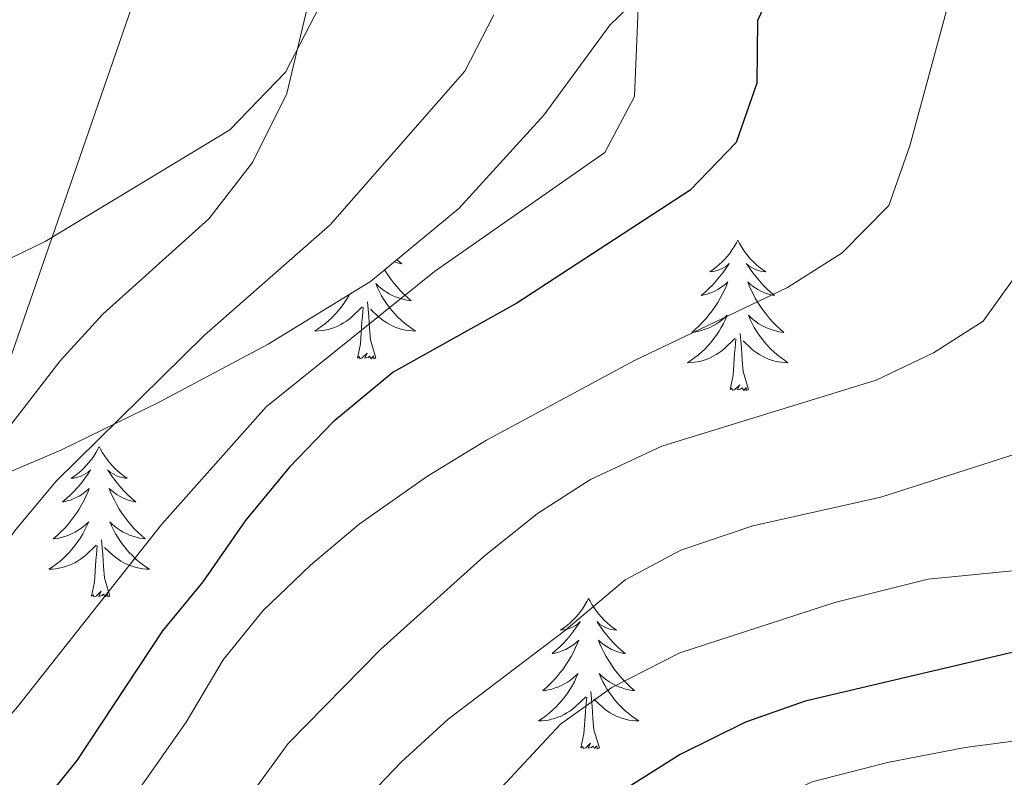
# Model space of a CAD drawing. Units: metres. Extents: x 640916 to 645431, y 4717904 to 4720965.
# Drawn here: x 641845 to 641923, y 4719976 to 4720036 of the extents above; entities that cross this region are included whole.
import ezdxf

# ---------------------------------------------------------------- set-up
doc = ezdxf.new("R2010")
doc.units = ezdxf.units.M
doc.header["$MEASUREMENT"] = 0
for name, color, linetype, lineweight in [('Level 32', 19, 'Continuous', 0), ('Level 35', 92, 'Continuous', 0), ('Level 36', 32, 'Continuous', 0), ('Level 4', 36, 'Continuous', 30), ('Level 5', 36, 'Continuous', 0)]:
    doc.layers.add(name, color=color, linetype=linetype, lineweight=lineweight)

msp = doc.modelspace()

# ---------------------------------------------------------------- linework, layer by layer
at = {"layer": 'Level 32', "color": 6, "linetype": 'Continuous', "lineweight": 0, "ltscale": 0.5}
msp.add_polyline3d([(641811.97, 4719899.87, 448.2), (641817.77, 4719933.32, 444.93), (641982.62, 4720410.02, 426.39), (642061.46, 4720634.44, 444.05)], dxfattribs=at)
at = {"layer": 'Level 35', "color": 92, "linetype": 'Continuous', "lineweight": 0, "ltscale": 0.5}
msp.add_polyline3d([(641810.39, 4719977.13, 435.12), (641814.59, 4719981.81, 435.65), (641822.5, 4719989.05, 436.8), (641826.49, 4719991.98, 437.47), (641830.24, 4719994.18, 438.2), (641834.66, 4719996.29, 439.24), (641848.06, 4720001.98, 442.87), (641855.79, 4720005.75, 444.63), (641864.48, 4720010.37, 446.38), (641872.59, 4720015.35, 447.85), (641879.59, 4720021.13, 448.78), (641886.32, 4720028.52, 448.94), (641891.56, 4720035.65, 449.43), (641895.1, 4720039.1, 449.61)], dxfattribs=at)
at = {"layer": 'Level 36', "color": 92, "linetype": 'Continuous', "lineweight": 0}
for points in [[(641868.55, 4720037.13, 435.13), (641865.85, 4720031.93, 434.85), (641861.46, 4720027.37, 433.88), (641846.81, 4720018.5, 431.51), (641839.47, 4720014.97, 430.49), (641835.48, 4720014.17, 429.93), (641831.46, 4720014.48, 428.68), (641827.04, 4720017.05, 427.52), (641821.67, 4720020.72, 425.8), (641819, 4720020.9, 424.97), (641816.82, 4720020.05, 424.69), (641814.57, 4720016.83, 423.67), (641810.76, 4720008.01, 422.64), (641809.79, 4720006.35, 422.53)], [(641901.68, 4720018.63, 0.01), (641901.57, 4720018.41, 0.01), (641901.42, 4720018.13, 0.01), (641901.25, 4720017.87, 0.01), (641901.07, 4720017.61, 0.01), (641900.88, 4720017.36, 0.01), (641900.67, 4720017.12, 0.01), (641900.45, 4720016.9, 0.01), (641900.22, 4720016.68, 0.01), (641899.98, 4720016.48, 0.01), (641899.73, 4720016.29, 0.01), (641899.47, 4720016.11, 0.01), (641899.67, 4720016.13, 0.01), (641899.87, 4720016.17, 0.01), (641900.07, 4720016.22, 0.01), (641900.26, 4720016.29, 0.01), (641900.45, 4720016.38, 0.01), (641900.63, 4720016.48, 0.01), (641900.81, 4720016.59, 0.01), (641901.01, 4720016.78, 0.01), (641900.97, 4720016.72, 0.01), (641900.74, 4720016.37, 0.01), (641900.5, 4720016.04, 0.01), (641900.24, 4720015.71, 0.01), (641899.98, 4720015.39, 0.01), (641899.7, 4720015.09, 0.01), (641899.4, 4720014.79, 0.01), (641899.1, 4720014.51, 0.01), (641898.79, 4720014.24, 0.01), (641898.91, 4720014.26, 0.01), (641899.16, 4720014.32, 0.01), (641899.4, 4720014.39, 0.01), (641899.64, 4720014.48, 0.01), (641899.87, 4720014.58, 0.01), (641900.09, 4720014.7, 0.01), (641900.3, 4720014.83, 0.01), (641900.51, 4720014.98, 0.01), (641900.71, 4720015.14, 0.01), (641900.9, 4720015.31, 0.01), (641900.81, 4720015.08, 0.01), (641900.65, 4720014.72, 0.01), (641900.48, 4720014.37, 0.01), (641900.3, 4720014.02, 0.01), (641900.1, 4720013.68, 0.01), (641899.88, 4720013.35, 0.01), (641899.66, 4720013.03, 0.01), (641899.42, 4720012.72, 0.01), (641899.17, 4720012.41, 0.01), (641898.9, 4720012.12, 0.01), (641898.63, 4720011.84, 0.01), (641898.34, 4720011.57, 0.01), (641898.04, 4720011.31, 0.01), (641898.24, 4720011.34, 0.01), (641898.51, 4720011.38, 0.01), (641898.77, 4720011.45, 0.01), (641899.03, 4720011.53, 0.01), (641899.28, 4720011.62, 0.01), (641899.53, 4720011.73, 0.01), (641899.77, 4720011.85, 0.01), (641900.01, 4720011.99, 0.01), (641900.23, 4720012.14, 0.01), (641900.45, 4720012.3, 0.01), (641900.65, 4720012.48, 0.01), (641900.85, 4720012.67, 0.01), (641900.71, 4720012.34, 0.01), (641900.55, 4720012.02, 0.01), (641900.38, 4720011.71, 0.01), (641900.2, 4720011.4, 0.01), (641900, 4720011.1, 0.01), (641899.79, 4720010.82, 0.01), (641899.57, 4720010.54, 0.01), (641899.34, 4720010.27, 0.01), (641899.09, 4720010.01, 0.01), (641898.83, 4720009.77, 0.01), (641898.56, 4720009.53, 0.01), (641898.28, 4720009.31, 0.01), (641898, 4720009.1, 0.01), (641897.7, 4720008.91, 0.01), (641897.97, 4720008.92, 0.01), (641898.23, 4720008.94, 0.01), (641898.5, 4720008.99, 0.01), (641898.75, 4720009.04, 0.01), (641899.01, 4720009.12, 0.01), (641899.26, 4720009.2, 0.01), (641899.5, 4720009.3, 0.01), (641899.74, 4720009.42, 0.01), (641899.97, 4720009.55, 0.01), (641900.19, 4720009.7, 0.01), (641900.41, 4720009.86, 0.01), (641900.61, 4720010.02, 0.01), (641901.46, 4720010.82, 0.01)], [(641901.68, 4720018.63, 0.01), (641901.8, 4720018.41, 0.01), (641901.95, 4720018.13, 0.01), (641902.12, 4720017.87, 0.01), (641902.3, 4720017.61, 0.01), (641902.5, 4720017.36, 0.01), (641902.7, 4720017.12, 0.01), (641902.92, 4720016.9, 0.01), (641903.15, 4720016.68, 0.01), (641903.39, 4720016.48, 0.01), (641903.64, 4720016.29, 0.01), (641903.9, 4720016.11, 0.01), (641903.7, 4720016.13, 0.01), (641903.5, 4720016.17, 0.01), (641903.3, 4720016.22, 0.01), (641903.11, 4720016.29, 0.01), (641902.92, 4720016.38, 0.01), (641902.74, 4720016.48, 0.01), (641902.56, 4720016.59, 0.01), (641902.36, 4720016.78, 0.01), (641902.4, 4720016.72, 0.01), (641902.63, 4720016.37, 0.01), (641902.87, 4720016.04, 0.01), (641903.13, 4720015.71, 0.01), (641903.4, 4720015.39, 0.01), (641903.68, 4720015.09, 0.01), (641903.97, 4720014.79, 0.01), (641904.27, 4720014.51, 0.01), (641904.58, 4720014.24, 0.01), (641904.46, 4720014.26, 0.01), (641904.21, 4720014.32, 0.01), (641903.97, 4720014.39, 0.01), (641903.74, 4720014.48, 0.01), (641903.5, 4720014.58, 0.01), (641903.28, 4720014.7, 0.01), (641903.06, 4720014.83, 0.01), (641902.86, 4720014.98, 0.01), (641902.66, 4720015.14, 0.01), (641902.47, 4720015.31, 0.01), (641902.56, 4720015.08, 0.01), (641902.72, 4720014.72, 0.01), (641902.89, 4720014.37, 0.01), (641903.07, 4720014.02, 0.01), (641903.27, 4720013.68, 0.01), (641903.49, 4720013.35, 0.01), (641903.71, 4720013.03, 0.01), (641903.95, 4720012.72, 0.01), (641904.2, 4720012.41, 0.01), (641904.47, 4720012.12, 0.01), (641904.74, 4720011.84, 0.01), (641905.03, 4720011.57, 0.01), (641905.33, 4720011.31, 0.01), (641905.13, 4720011.34, 0.01), (641904.86, 4720011.38, 0.01), (641904.6, 4720011.45, 0.01), (641904.34, 4720011.53, 0.01), (641904.09, 4720011.62, 0.01), (641903.84, 4720011.73, 0.01), (641903.6, 4720011.85, 0.01), (641903.36, 4720011.99, 0.01), (641903.14, 4720012.14, 0.01), (641902.92, 4720012.3, 0.01), (641902.72, 4720012.48, 0.01), (641902.52, 4720012.67, 0.01), (641902.66, 4720012.34, 0.01), (641902.82, 4720012.02, 0.01), (641902.99, 4720011.71, 0.01), (641903.17, 4720011.4, 0.01), (641903.37, 4720011.1, 0.01), (641903.58, 4720010.82, 0.01), (641903.8, 4720010.54, 0.01), (641904.03, 4720010.27, 0.01), (641904.28, 4720010.01, 0.01), (641904.54, 4720009.77, 0.01), (641904.81, 4720009.53, 0.01), (641905.09, 4720009.31, 0.01), (641905.38, 4720009.1, 0.01), (641905.66, 4720008.91, 0.01), (641905.4, 4720008.92, 0.01), (641905.14, 4720008.94, 0.01), (641904.88, 4720008.99, 0.01), (641904.62, 4720009.04, 0.01), (641904.36, 4720009.12, 0.01), (641904.11, 4720009.2, 0.01), (641903.87, 4720009.3, 0.01), (641903.63, 4720009.42, 0.01), (641903.4, 4720009.55, 0.01), (641903.18, 4720009.7, 0.01), (641902.96, 4720009.86, 0.01), (641902.76, 4720010.02, 0.01), (641902.1, 4720010.64, 0.01)], [(641874.69, 4720017.08, 0.01), (641874.76, 4720017.02, 0.01), (641875.07, 4720016.75, 0.01), (641874.94, 4720016.77, 0.01), (641874.7, 4720016.83, 0.01), (641874.47, 4720016.9, 0.01)], [(641873.71, 4720016.27, 0.01), (641873.76, 4720016.19, 0.01), (641873.97, 4720015.86, 0.01), (641874.2, 4720015.54, 0.01), (641874.44, 4720015.22, 0.01), (641874.69, 4720014.92, 0.01), (641874.95, 4720014.63, 0.01), (641875.23, 4720014.35, 0.01), (641875.51, 4720014.08, 0.01), (641875.81, 4720013.82, 0.01), (641875.62, 4720013.85, 0.01), (641875.35, 4720013.89, 0.01), (641875.08, 4720013.96, 0.01), (641874.83, 4720014.04, 0.01), (641874.57, 4720014.13, 0.01), (641874.32, 4720014.24, 0.01), (641874.08, 4720014.36, 0.01), (641873.85, 4720014.5, 0.01), (641873.62, 4720014.65, 0.01), (641873.41, 4720014.81, 0.01), (641873.2, 4720014.99, 0.01), (641873.01, 4720015.18, 0.01), (641873.15, 4720014.85, 0.01), (641873.3, 4720014.53, 0.01), (641873.47, 4720014.21, 0.01), (641873.65, 4720013.91, 0.01), (641873.85, 4720013.61, 0.01), (641874.06, 4720013.32, 0.01), (641874.28, 4720013.05, 0.01), (641874.52, 4720012.78, 0.01), (641874.76, 4720012.52, 0.01), (641875.02, 4720012.28, 0.01), (641875.29, 4720012.04, 0.01), (641875.57, 4720011.82, 0.01), (641875.86, 4720011.61, 0.01), (641876.15, 4720011.42, 0.01), (641875.88, 4720011.43, 0.01), (641875.62, 4720011.45, 0.01), (641875.36, 4720011.49, 0.01), (641875.1, 4720011.55, 0.01), (641874.85, 4720011.62, 0.01), (641874.6, 4720011.71, 0.01), (641874.35, 4720011.81, 0.01), (641874.11, 4720011.93, 0.01), (641873.88, 4720012.06, 0.01), (641873.66, 4720012.2, 0.01), (641873.45, 4720012.36, 0.01), (641873.25, 4720012.53, 0.01), (641872.59, 4720013.15, 0.01)], [(641870.94, 4720014.33, 0.01), (641870.87, 4720014.21, 0.01), (641870.69, 4720013.91, 0.01), (641870.49, 4720013.61, 0.01), (641870.28, 4720013.32, 0.01), (641870.06, 4720013.05, 0.01), (641869.82, 4720012.78, 0.01), (641869.58, 4720012.52, 0.01), (641869.32, 4720012.28, 0.01), (641869.05, 4720012.04, 0.01), (641868.77, 4720011.82, 0.01), (641868.48, 4720011.61, 0.01), (641868.19, 4720011.42, 0.01), (641868.46, 4720011.43, 0.01), (641868.72, 4720011.45, 0.01), (641868.98, 4720011.49, 0.01), (641869.24, 4720011.55, 0.01), (641869.49, 4720011.62, 0.01), (641869.74, 4720011.71, 0.01), (641869.99, 4720011.81, 0.01), (641870.23, 4720011.93, 0.01), (641870.46, 4720012.06, 0.01), (641870.68, 4720012.2, 0.01), (641870.89, 4720012.36, 0.01), (641871.09, 4720012.53, 0.01), (641871.94, 4720013.33, 0.01)], [(641871.55, 4720009.28, 0.01), (641871.8, 4720010.4, 0.01), (641871.91, 4720012.14, 0.01), (641871.96, 4720012.58, 0.01), (641872.02, 4720013.3, 0.01)], [(641873.02, 4720009.28, 0.01), (641872.59, 4720010.72, 0.01), (641872.5, 4720011.63, 0.01), (641872.46, 4720012.58, 0.01), (641872.35, 4720013.74, 0.01)], [(641902.54, 4720006.78, 0.01), (641902.11, 4720008.22, 0.01), (641902.02, 4720009.12, 0.01), (641901.97, 4720010.07, 0.01), (641901.87, 4720011.23, 0.01)], [(641901.07, 4720006.78, 0.01), (641901.31, 4720007.89, 0.01), (641901.42, 4720009.64, 0.01), (641901.47, 4720010.07, 0.01), (641901.54, 4720010.79, 0.01)], [(641873.02, 4720009.28, 0.01), (641872.85, 4720009.22, 0.01), (641872.83, 4720009.45, 0.01), (641872.64, 4720009.23, 0.01), (641872.52, 4720009.44, 0.01), (641872.4, 4720009.33, 0.01), (641872.13, 4720009.27, 0.01), (641872.32, 4720009.67, 0.01), (641871.94, 4720009.29, 0.01), (641871.75, 4720009.23, 0.01), (641871.71, 4720009.39, 0.01), (641871.55, 4720009.28, 0.01)], [(641902.54, 4720006.78, 0.01), (641902.36, 4720006.71, 0.01), (641902.34, 4720006.95, 0.01), (641902.15, 4720006.72, 0.01), (641902.03, 4720006.93, 0.01), (641901.91, 4720006.82, 0.01), (641901.64, 4720006.76, 0.01), (641901.84, 4720007.16, 0.01), (641901.45, 4720006.78, 0.01), (641901.26, 4720006.72, 0.01), (641901.22, 4720006.89, 0.01), (641901.07, 4720006.78, 0.01)], [(641851.1, 4720002.27, 0.01), (641850.99, 4720002.05, 0.01), (641850.84, 4720001.77, 0.01), (641850.67, 4720001.51, 0.01), (641850.49, 4720001.25, 0.01), (641850.29, 4720001, 0.01), (641850.08, 4720000.76, 0.01), (641849.87, 4720000.54, 0.01), (641849.64, 4720000.32, 0.01), (641849.4, 4720000.12, 0.01), (641849.14, 4719999.93, 0.01), (641848.88, 4719999.75, 0.01), (641849.08, 4719999.77, 0.01), (641849.29, 4719999.81, 0.01), (641849.49, 4719999.86, 0.01), (641849.68, 4719999.93, 0.01), (641849.87, 4720000.02, 0.01), (641850.05, 4720000.12, 0.01), (641850.22, 4720000.23, 0.01), (641850.43, 4720000.42, 0.01), (641850.39, 4720000.36, 0.01), (641850.16, 4720000.01, 0.01), (641849.92, 4719999.68, 0.01), (641849.66, 4719999.35, 0.01), (641849.39, 4719999.03, 0.01), (641849.11, 4719998.73, 0.01), (641848.82, 4719998.43, 0.01), (641848.52, 4719998.15, 0.01), (641848.2, 4719997.88, 0.01), (641848.33, 4719997.9, 0.01), (641848.57, 4719997.96, 0.01), (641848.82, 4719998.03, 0.01), (641849.05, 4719998.12, 0.01), (641849.28, 4719998.22, 0.01), (641849.51, 4719998.34, 0.01), (641849.72, 4719998.47, 0.01), (641849.93, 4719998.62, 0.01), (641850.13, 4719998.78, 0.01), (641850.31, 4719998.95, 0.01), (641850.22, 4719998.72, 0.01), (641850.07, 4719998.36, 0.01), (641849.9, 4719998.01, 0.01), (641849.71, 4719997.66, 0.01), (641849.51, 4719997.32, 0.01), (641849.3, 4719996.99, 0.01), (641849.07, 4719996.67, 0.01), (641848.84, 4719996.36, 0.01), (641848.58, 4719996.05, 0.01), (641848.32, 4719995.76, 0.01), (641848.04, 4719995.48, 0.01), (641847.76, 4719995.21, 0.01), (641847.46, 4719994.95, 0.01), (641847.66, 4719994.98, 0.01), (641847.92, 4719995.02, 0.01), (641848.19, 4719995.09, 0.01), (641848.45, 4719995.17, 0.01), (641848.7, 4719995.26, 0.01), (641848.95, 4719995.37, 0.01), (641849.19, 4719995.49, 0.01), (641849.42, 4719995.63, 0.01), (641849.65, 4719995.78, 0.01), (641849.86, 4719995.94, 0.01), (641850.07, 4719996.12, 0.01), (641850.27, 4719996.31, 0.01), (641850.12, 4719995.98, 0.01), (641849.97, 4719995.66, 0.01), (641849.8, 4719995.35, 0.01), (641849.62, 4719995.04, 0.01), (641849.42, 4719994.74, 0.01), (641849.21, 4719994.46, 0.01), (641848.99, 4719994.18, 0.01), (641848.75, 4719993.91, 0.01), (641848.51, 4719993.65, 0.01), (641848.25, 4719993.41, 0.01), (641847.98, 4719993.17, 0.01), (641847.7, 4719992.95, 0.01), (641847.41, 4719992.74, 0.01), (641847.12, 4719992.55, 0.01), (641847.39, 4719992.56, 0.01), (641847.65, 4719992.58, 0.01), (641847.91, 4719992.63, 0.01), (641848.17, 4719992.68, 0.01), (641848.43, 4719992.76, 0.01), (641848.68, 4719992.84, 0.01), (641848.92, 4719992.94, 0.01), (641849.16, 4719993.06, 0.01), (641849.39, 4719993.19, 0.01), (641849.61, 4719993.34, 0.01), (641849.82, 4719993.5, 0.01), (641850.03, 4719993.66, 0.01), (641850.87, 4719994.46, 0.01)], [(641851.1, 4720002.27, 0.01), (641851.21, 4720002.05, 0.01), (641851.37, 4720001.77, 0.01), (641851.54, 4720001.51, 0.01), (641851.72, 4720001.25, 0.01), (641851.91, 4720001, 0.01), (641852.12, 4720000.76, 0.01), (641852.34, 4720000.54, 0.01), (641852.57, 4720000.32, 0.01), (641852.81, 4720000.12, 0.01), (641853.06, 4719999.93, 0.01), (641853.32, 4719999.75, 0.01), (641853.12, 4719999.77, 0.01), (641852.92, 4719999.81, 0.01), (641852.72, 4719999.86, 0.01), (641852.52, 4719999.93, 0.01), (641852.33, 4720000.02, 0.01), (641852.15, 4720000.12, 0.01), (641851.98, 4720000.23, 0.01), (641851.77, 4720000.42, 0.01), (641851.82, 4720000.36, 0.01), (641852.04, 4720000.01, 0.01), (641852.29, 4719999.68, 0.01), (641852.54, 4719999.35, 0.01), (641852.81, 4719999.03, 0.01), (641853.09, 4719998.73, 0.01), (641853.38, 4719998.43, 0.01), (641853.69, 4719998.15, 0.01), (641854, 4719997.88, 0.01), (641853.88, 4719997.9, 0.01), (641853.63, 4719997.96, 0.01), (641853.39, 4719998.03, 0.01), (641853.15, 4719998.12, 0.01), (641852.92, 4719998.22, 0.01), (641852.7, 4719998.34, 0.01), (641852.48, 4719998.47, 0.01), (641852.28, 4719998.62, 0.01), (641852.08, 4719998.78, 0.01), (641851.89, 4719998.95, 0.01), (641851.98, 4719998.72, 0.01), (641852.14, 4719998.36, 0.01), (641852.31, 4719998.01, 0.01), (641852.49, 4719997.66, 0.01), (641852.69, 4719997.32, 0.01), (641852.9, 4719996.99, 0.01), (641853.13, 4719996.67, 0.01), (641853.37, 4719996.36, 0.01), (641853.62, 4719996.05, 0.01), (641853.88, 4719995.76, 0.01), (641854.16, 4719995.48, 0.01), (641854.45, 4719995.21, 0.01), (641854.74, 4719994.95, 0.01), (641854.55, 4719994.98, 0.01), (641854.28, 4719995.02, 0.01), (641854.02, 4719995.09, 0.01), (641853.76, 4719995.17, 0.01), (641853.5, 4719995.26, 0.01), (641853.26, 4719995.37, 0.01), (641853.01, 4719995.49, 0.01), (641852.78, 4719995.63, 0.01), (641852.56, 4719995.78, 0.01), (641852.34, 4719995.94, 0.01), (641852.13, 4719996.12, 0.01), (641851.94, 4719996.31, 0.01), (641852.08, 4719995.98, 0.01), (641852.23, 4719995.66, 0.01), (641852.4, 4719995.35, 0.01), (641852.59, 4719995.04, 0.01), (641852.78, 4719994.74, 0.01), (641852.99, 4719994.46, 0.01), (641853.22, 4719994.18, 0.01), (641853.45, 4719993.91, 0.01), (641853.7, 4719993.65, 0.01), (641853.96, 4719993.41, 0.01), (641854.22, 4719993.17, 0.01), (641854.5, 4719992.95, 0.01), (641854.79, 4719992.74, 0.01), (641855.08, 4719992.55, 0.01), (641854.82, 4719992.56, 0.01), (641854.55, 4719992.58, 0.01), (641854.29, 4719992.63, 0.01), (641854.03, 4719992.68, 0.01), (641853.78, 4719992.76, 0.01), (641853.53, 4719992.84, 0.01), (641853.28, 4719992.94, 0.01), (641853.05, 4719993.06, 0.01), (641852.82, 4719993.19, 0.01), (641852.59, 4719993.34, 0.01), (641852.38, 4719993.5, 0.01), (641852.18, 4719993.66, 0.01), (641851.52, 4719994.28, 0.01)], [(641850.48, 4719990.42, 0.01), (641850.73, 4719991.53, 0.01), (641850.84, 4719993.28, 0.01), (641850.89, 4719993.71, 0.01), (641850.95, 4719994.43, 0.01)], [(641851.95, 4719990.42, 0.01), (641851.52, 4719991.86, 0.01), (641851.43, 4719992.76, 0.01), (641851.39, 4719993.71, 0.01), (641851.28, 4719994.87, 0.01)], [(641851.95, 4719990.42, 0.01), (641851.78, 4719990.35, 0.01), (641851.76, 4719990.59, 0.01), (641851.57, 4719990.36, 0.01), (641851.45, 4719990.57, 0.01), (641851.33, 4719990.46, 0.01), (641851.06, 4719990.4, 0.01), (641851.25, 4719990.8, 0.01), (641850.87, 4719990.42, 0.01), (641850.68, 4719990.36, 0.01), (641850.64, 4719990.53, 0.01), (641850.48, 4719990.42, 0.01)], [(641889.87, 4719990.24, 0.01), (641889.76, 4719990.02, 0.01), (641889.6, 4719989.75, 0.01), (641889.43, 4719989.48, 0.01), (641889.25, 4719989.22, 0.01), (641889.06, 4719988.98, 0.01), (641888.85, 4719988.74, 0.01), (641888.63, 4719988.51, 0.01), (641888.4, 4719988.3, 0.01), (641888.16, 4719988.09, 0.01), (641887.91, 4719987.9, 0.01), (641887.65, 4719987.72, 0.01), (641887.85, 4719987.75, 0.01), (641888.05, 4719987.78, 0.01), (641888.25, 4719987.84, 0.01), (641888.45, 4719987.91, 0.01), (641888.64, 4719987.99, 0.01), (641888.82, 4719988.09, 0.01), (641888.99, 4719988.2, 0.01), (641889.2, 4719988.4, 0.01), (641889.16, 4719988.33, 0.01), (641888.92, 4719987.99, 0.01), (641888.68, 4719987.65, 0.01), (641888.43, 4719987.32, 0.01), (641888.16, 4719987.01, 0.01), (641887.88, 4719986.7, 0.01), (641887.59, 4719986.41, 0.01), (641887.28, 4719986.13, 0.01), (641886.97, 4719985.86, 0.01), (641887.09, 4719985.88, 0.01), (641887.34, 4719985.94, 0.01), (641887.58, 4719986.01, 0.01), (641887.82, 4719986.1, 0.01), (641888.05, 4719986.2, 0.01), (641888.27, 4719986.32, 0.01), (641888.49, 4719986.45, 0.01), (641888.7, 4719986.59, 0.01), (641888.89, 4719986.75, 0.01), (641889.08, 4719986.92, 0.01), (641888.99, 4719986.7, 0.01), (641888.84, 4719986.34, 0.01), (641888.66, 4719985.98, 0.01), (641888.48, 4719985.64, 0.01), (641888.28, 4719985.3, 0.01), (641888.07, 4719984.97, 0.01), (641887.84, 4719984.64, 0.01), (641887.6, 4719984.33, 0.01), (641887.35, 4719984.03, 0.01), (641887.09, 4719983.74, 0.01), (641886.81, 4719983.46, 0.01), (641886.52, 4719983.19, 0.01), (641886.23, 4719982.93, 0.01), (641886.42, 4719982.95, 0.01), (641886.69, 4719983, 0.01), (641886.95, 4719983.06, 0.01), (641887.21, 4719983.14, 0.01), (641887.47, 4719983.24, 0.01), (641887.72, 4719983.34, 0.01), (641887.96, 4719983.47, 0.01), (641888.19, 4719983.6, 0.01), (641888.42, 4719983.76, 0.01), (641888.63, 4719983.92, 0.01), (641888.84, 4719984.1, 0.01), (641889.03, 4719984.28, 0.01), (641888.89, 4719983.96, 0.01), (641888.74, 4719983.64, 0.01), (641888.57, 4719983.32, 0.01), (641888.38, 4719983.02, 0.01), (641888.19, 4719982.72, 0.01), (641887.98, 4719982.43, 0.01), (641887.75, 4719982.15, 0.01), (641887.52, 4719981.88, 0.01), (641887.27, 4719981.63, 0.01), (641887.02, 4719981.38, 0.01), (641886.75, 4719981.15, 0.01), (641886.47, 4719980.93, 0.01), (641886.18, 4719980.72, 0.01), (641885.89, 4719980.53, 0.01), (641886.15, 4719980.54, 0.01), (641886.42, 4719980.56, 0.01), (641886.68, 4719980.6, 0.01), (641886.94, 4719980.66, 0.01), (641887.19, 4719980.73, 0.01), (641887.44, 4719980.82, 0.01), (641887.69, 4719980.92, 0.01), (641887.92, 4719981.04, 0.01), (641888.15, 4719981.17, 0.01), (641888.38, 4719981.31, 0.01), (641888.59, 4719981.47, 0.01), (641888.79, 4719981.64, 0.01), (641889.64, 4719982.44, 0.01)], [(641889.87, 4719990.24, 0.01), (641889.98, 4719990.02, 0.01), (641890.13, 4719989.75, 0.01), (641890.3, 4719989.48, 0.01), (641890.48, 4719989.22, 0.01), (641890.68, 4719988.98, 0.01), (641890.88, 4719988.74, 0.01), (641891.1, 4719988.51, 0.01), (641891.33, 4719988.3, 0.01), (641891.57, 4719988.09, 0.01), (641891.82, 4719987.9, 0.01), (641892.08, 4719987.72, 0.01), (641891.89, 4719987.75, 0.01), (641891.68, 4719987.78, 0.01), (641891.48, 4719987.84, 0.01), (641891.29, 4719987.91, 0.01), (641891.1, 4719987.99, 0.01), (641890.92, 4719988.09, 0.01), (641890.74, 4719988.2, 0.01), (641890.54, 4719988.4, 0.01), (641890.58, 4719988.33, 0.01), (641890.81, 4719987.99, 0.01), (641891.05, 4719987.65, 0.01), (641891.31, 4719987.32, 0.01), (641891.58, 4719987.01, 0.01), (641891.86, 4719986.7, 0.01), (641892.15, 4719986.41, 0.01), (641892.45, 4719986.13, 0.01), (641892.77, 4719985.86, 0.01), (641892.64, 4719985.88, 0.01), (641892.4, 4719985.94, 0.01), (641892.15, 4719986.01, 0.01), (641891.92, 4719986.1, 0.01), (641891.69, 4719986.2, 0.01), (641891.46, 4719986.32, 0.01), (641891.25, 4719986.45, 0.01), (641891.04, 4719986.59, 0.01), (641890.84, 4719986.75, 0.01), (641890.66, 4719986.92, 0.01), (641890.74, 4719986.7, 0.01), (641890.9, 4719986.34, 0.01), (641891.07, 4719985.98, 0.01), (641891.26, 4719985.64, 0.01), (641891.46, 4719985.3, 0.01), (641891.67, 4719984.97, 0.01), (641891.9, 4719984.64, 0.01), (641892.14, 4719984.33, 0.01), (641892.39, 4719984.03, 0.01), (641892.65, 4719983.74, 0.01), (641892.92, 4719983.46, 0.01), (641893.21, 4719983.19, 0.01), (641893.51, 4719982.93, 0.01), (641893.31, 4719982.95, 0.01), (641893.05, 4719983, 0.01), (641892.78, 4719983.06, 0.01), (641892.52, 4719983.14, 0.01), (641892.27, 4719983.24, 0.01), (641892.02, 4719983.34, 0.01), (641891.78, 4719983.47, 0.01), (641891.55, 4719983.6, 0.01), (641891.32, 4719983.76, 0.01), (641891.1, 4719983.92, 0.01), (641890.9, 4719984.1, 0.01), (641890.7, 4719984.28, 0.01), (641890.84, 4719983.96, 0.01), (641891, 4719983.64, 0.01), (641891.17, 4719983.32, 0.01), (641891.35, 4719983.02, 0.01), (641891.55, 4719982.72, 0.01), (641891.76, 4719982.43, 0.01), (641891.98, 4719982.15, 0.01), (641892.22, 4719981.88, 0.01), (641892.46, 4719981.63, 0.01), (641892.72, 4719981.38, 0.01), (641892.99, 4719981.15, 0.01), (641893.27, 4719980.93, 0.01), (641893.56, 4719980.72, 0.01), (641893.85, 4719980.53, 0.01), (641893.58, 4719980.54, 0.01), (641893.32, 4719980.56, 0.01), (641893.06, 4719980.6, 0.01), (641892.8, 4719980.66, 0.01), (641892.54, 4719980.73, 0.01), (641892.29, 4719980.82, 0.01), (641892.05, 4719980.92, 0.01), (641891.81, 4719981.04, 0.01), (641891.58, 4719981.17, 0.01), (641891.36, 4719981.31, 0.01), (641891.15, 4719981.47, 0.01), (641890.94, 4719981.64, 0.01), (641890.29, 4719982.26, 0.01)], [(641890.72, 4719978.39, 0.01), (641890.29, 4719979.83, 0.01), (641890.2, 4719980.73, 0.01), (641890.15, 4719981.68, 0.01), (641890.05, 4719982.85, 0.01)], [(641889.25, 4719978.39, 0.01), (641889.49, 4719979.51, 0.01), (641889.61, 4719981.25, 0.01), (641889.66, 4719981.68, 0.01), (641889.72, 4719982.41, 0.01)], [(641890.72, 4719978.39, 0.01), (641890.54, 4719978.32, 0.01), (641890.53, 4719978.56, 0.01), (641890.34, 4719978.34, 0.01), (641890.22, 4719978.54, 0.01), (641890.09, 4719978.43, 0.01), (641889.82, 4719978.38, 0.01), (641890.02, 4719978.77, 0.01), (641889.64, 4719978.39, 0.01), (641889.45, 4719978.34, 0.01), (641889.41, 4719978.5, 0.01), (641889.25, 4719978.39, 0.01)]]:
    msp.add_polyline3d(points, dxfattribs=at)
at = {"layer": 'Level 4', "color": 36, "linetype": 'Continuous', "lineweight": 30}
for points in [[(641905.56, 4720040.95, 450.01), (641903.25, 4720036.03, 450.01), (641903.19, 4720031.06, 450.01), (641901.56, 4720026.35, 450.01), (641897.91, 4720022.57, 450.01), (641884.17, 4720013.63, 450.01), (641874.39, 4720008.17, 450.01), (641869.61, 4720004.2, 450.01), (641866.14, 4720000.6, 450.01), (641862.67, 4719996.38, 450.01), (641859.31, 4719991.54, 450.01), (641856.12, 4719987.68, 450.01), (641849.32, 4719977.4, 450.01), (641845.32, 4719972.41, 450.01), (641839.52, 4719963.74, 450.01)], [(641925.22, 4719986.37, 475.01), (641907.01, 4719982.1, 475.01), (641902.3, 4719980.43, 475.01), (641897.12, 4719977.88, 475.01), (641892.48, 4719974.93, 475.01), (641887.76, 4719971.17, 475.01), (641875.89, 4719957.76, 475.01), (641866.04, 4719943.16, 475.01), (641863.68, 4719938.75, 475.01), (641860.21, 4719927.63, 475.01)]]:
    msp.add_polyline3d(points, dxfattribs=at)
at = {"layer": 'Level 5', "color": 36, "linetype": 'Continuous', "lineweight": 0}
for points in [[(641869.72, 4720046.01, 435.01), (641865.97, 4720030.24, 435.01), (641863.25, 4720024.77, 435.01), (641859.78, 4720020.31, 435.01), (641851.39, 4720012.76, 435.01), (641848.02, 4720009.07, 435.01), (641840.42, 4719999.26, 435.01), (641836.65, 4719995.79, 435.01), (641833.59, 4719991.83, 435.01), (641831.29, 4719987.55, 435.01)], [(641893.99, 4720041.48, 445.01), (641893.49, 4720030, 445.01), (641891.14, 4720025.57, 445.01), (641877.66, 4720016.13, 445.01), (641864.32, 4720005.42, 445.01), (641856.06, 4719996.11, 445.01), (641844.64, 4719981.66, 445.01), (641838.29, 4719974.36, 445.01), (641832.84, 4719963.58, 445.01), (641828.07, 4719952.86, 445.01), (641824.18, 4719946.48, 445.01), (641819.49, 4719937.5, 445.01), (641815.35, 4719926.74, 445.01), (641812.93, 4719921.61, 445.01), (641811.62, 4719917.15, 445.01)], [(641958.64, 4720039.02, 465.01), (641960.13, 4720033.8, 465.01), (641959.13, 4720030.74, 465.01), (641956.7, 4720029.18, 465.01), (641952.07, 4720028.74, 465.01), (641947.43, 4720026.67, 465.01), (641938.57, 4720012.46, 465.01), (641934.52, 4720007.87, 465.01), (641930.49, 4720004.91, 465.01), (641924.47, 4720001.93, 465.01), (641913.01, 4719998.26, 465.01), (641902.87, 4719995.99, 465.01), (641897.18, 4719994.05, 465.01), (641892.76, 4719991.71, 465.01), (641887.93, 4719987.63, 465.01), (641878.74, 4719980.67, 465.01), (641875.05, 4719977.29, 465.01), (641866.89, 4719968.79, 465.01), (641860.42, 4719960.58, 465.01), (641853.82, 4719948.73, 465.01), (641849.69, 4719939.5, 465.01), (641848.35, 4719934.65, 465.01), (641847.35, 4719929.43, 465.01), (641844.2, 4719924.22, 465.01)], [(641937.81, 4720037.81, 460.01), (641933.46, 4720035.63, 460.01), (641930.73, 4720032.32, 460.01), (641928.19, 4720028, 460.01), (641926.43, 4720021.82, 460.01), (641924.65, 4720017.15, 460.01), (641921.11, 4720012.19, 460.01), (641917.18, 4720009.68, 460.01), (641912.65, 4720007.54, 460.01), (641895.68, 4720002.31, 460.01), (641890.03, 4719999.66, 460.01), (641885.82, 4719996.96, 460.01), (641881.57, 4719993.56, 460.01), (641873.37, 4719986.19, 460.01), (641866.07, 4719978.73, 460.01), (641859.29, 4719969.41, 460.01), (641850.93, 4719955.75, 460.01), (641844.09, 4719940.7, 460.01)], [(641918.27, 4720036.99, 455.01), (641915.3, 4720026.09, 455.01), (641913.65, 4720021.37, 455.01), (641909.96, 4720017.61, 455.01), (641905.62, 4720014.87, 455.01), (641893.49, 4720009.09, 455.01), (641881.78, 4720002.78, 455.01), (641877.11, 4719999.93, 455.01), (641871.7, 4719996.13, 455.01), (641867.85, 4719992.88, 455.01), (641864.05, 4719989.26, 455.01), (641860.92, 4719985.36, 455.01), (641857.98, 4719980.44, 455.01), (641851.4, 4719971.02, 455.01), (641848.79, 4719966.76, 455.01), (641844.28, 4719957.44, 455.01)], [(641882.35, 4720036.47, 440.01), (641880.06, 4720032.02, 440.01), (641869.39, 4720019.84, 440.01), (641859.45, 4720011.1, 440.01), (641847.7, 4719999.52, 440.01), (641844.49, 4719995.69, 440.01), (641840.09, 4719989.53, 440.01), (641837.7, 4719983.07, 440.01), (641835.05, 4719978, 440.01)], [(641932.57, 4719993.31, 470.01), (641916.76, 4719991.77, 470.01), (641909.37, 4719989.9, 470.01), (641897.1, 4719985.93, 470.01), (641891.72, 4719983.18, 470.01), (641887.65, 4719980.27, 470.01), (641878.98, 4719970.99, 470.01), (641867.48, 4719959.83, 470.01), (641863.48, 4719954.68, 470.01), (641861.03, 4719949.41, 470.01), (641859.81, 4719944, 470.01), (641854.86, 4719932.45, 470.01), (641849.69, 4719922.76, 470.01), (641845.23, 4719911.11, 470.01), (641839.91, 4719899.29, 470.01)], [(641932.13, 4719980.06, 480.01), (641919.69, 4719978.42, 480.01), (641913.54, 4719977.25, 480.01), (641907.57, 4719975.71, 480.01), (641903.05, 4719973.6, 480.01), (641893.12, 4719967.7, 480.01), (641883.82, 4719959.92, 480.01), (641880.03, 4719955.24, 480.01), (641876.74, 4719950.28, 480.01), (641873.81, 4719944.61, 480.01), (641871.95, 4719939.82, 480.01), (641870.98, 4719934.91, 480.01), (641871.14, 4719934.46, 480.01)]]:
    msp.add_polyline3d(points, dxfattribs=at)

doc.saveas('drawing.dxf')
